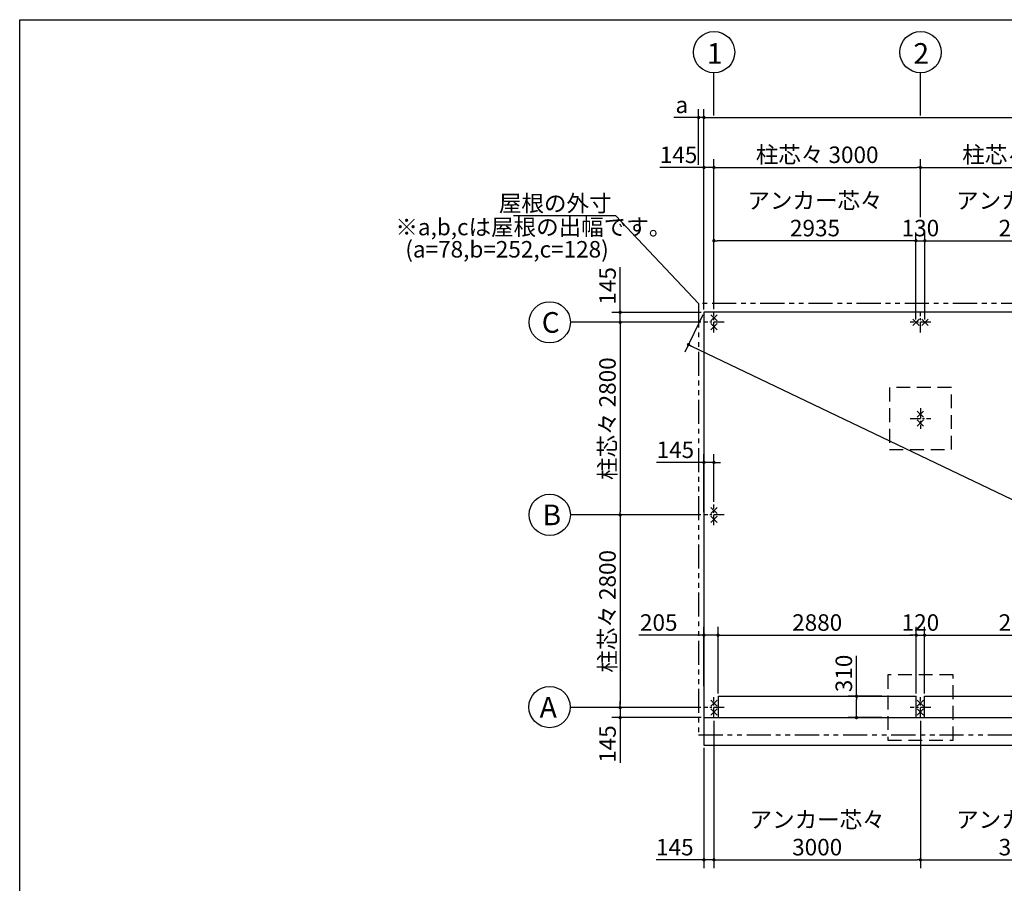
# Model space of a CAD drawing. Extents: x 280 to 32454, y 171 to 22819.
# Drawn here: x 280 to 14586, y 10268 to 22819 of the extents above; entities that cross this region are included whole.
import ezdxf

# ---------------------------------------------------------------- set-up
doc = ezdxf.new("R2010")
doc.units = 0
doc.header["$LTSCALE"] = 4
doc.header["$PDMODE"] = 3
doc.header["$PDSIZE"] = 2
for name, pattern in [('CENTER', [2, 1.25, -0.25, 0.25, -0.25]), ('HIDDEN', [0.375, 0.25, -0.125]), ('PHANTOM', [2.5, 1.25, -0.25, 0.25, -0.25, 0.25, -0.25])]:
    doc.linetypes.add(name, pattern=pattern)
doc.layers.get('0').update_dxf_attribs({"linetype": 'CONTINUOUS'})
doc.layers.get('DEFPOINTS').update_dxf_attribs({"linetype": 'CONTINUOUS'})
for name, color, linetype in [('センター', 3, 'CENTER'), ('仕様書枠', 230, 'CONTINUOUS'), ('寸法', 4, 'CONTINUOUS'), ('想像線', 6, 'PHANTOM'), ('点線', 2, 'HIDDEN'), ('部品1', 7, 'CONTINUOUS')]:
    doc.layers.add(name, color=color, linetype=linetype)
doc.styles.get("Standard").update_dxf_attribs({"font": 'isocp.shx', "bigfont": 'bigfont.shx'})
doc.styles.add('STYLE1', font='isocp.shx', dxfattribs={"bigfont": 'bigfont.shx'})
doc.dimstyles.new('INABA_S80', dxfattribs={"dimscale": 80, "dimtxt": 3, "dimasz": 0.6, "dimexe": 1.5, "dimexo": 0.5, "dimgap": 0.8, "dimtad": 3, "dimdsep": 46, "dimtxsty": 'STANDARD', "dimblk1": 'DOT', "dimblk2": 'DOT', "dimsah": 1, "dimcen": 0, "dimclrt": 7, "dimadec": 0, "dimazin": 0, "dimtfac": 1, "dimtix": 1, "dimtmove": 0, "dimatfit": 2, "dimldrblk": 'DOT', "dimfxl": 1, "dimtolj": 1, "dimtzin": 0, "dimarcsym": 0})

# ---------------------------------------------------------------- blocks, each defined once
blk = doc.blocks.new('_DOT')
at = {"color": 0, "linetype": 'ByBlock', "ltscale": 50}
blk.add_line((-0.5, 0), (-1, 0), dxfattribs=at)
at = {"color": 0, "linetype": 'ByBlock', "ltscale": 50, "const_width": 0.5}
blk.add_lwpolyline([(-0.25, 0, 1), (0.25, 0, 1)], format="xyb", close=True, dxfattribs=at)
blk = doc.blocks.new('*D5')
at = {"layer": 'DEFPOINTS', "color": 0, "ltscale": 50}
for p in [(10427, 13874), (10222, 13095), (10427, 12986)]:
    blk.add_point(p, dxfattribs=at)
at = {"layer": '寸法', "color": 0, "lineweight": -2, "ltscale": 50}
for p, q in [((10222, 13135), (10222, 13994)), ((10427, 13026), (10427, 13994)), ((10174, 13874), (9277, 13874)), ((10427, 13874), (10222, 13874)), ((10475, 13874), (10523, 13874))]:
    blk.add_line(p, q, dxfattribs=at)
at = {"layer": '寸法', "color": 0, "lineweight": -2, "ltscale": 50, "xscale": 48, "yscale": 48, "zscale": 48}
blk.add_blockref('_DOT', (10222, 13874), dxfattribs=at)
at = {"layer": '寸法', "color": 0, "lineweight": -2, "ltscale": 50, "xscale": 48, "yscale": 48, "zscale": 48, "rotation": 180}
blk.add_blockref('_DOT', (10427, 13874), dxfattribs=at)
at = {"layer": '寸法', "color": 7, "ltscale": 50, "insert": (9565, 14058), "char_height": 240, "attachment_point": 5}
blk.add_mtext('\\A1;205', dxfattribs=at)
blk = doc.blocks.new('*D6')
at = {"layer": 'DEFPOINTS', "color": 0, "ltscale": 50}
for p in [(10217, 12821), (9005, 12676), (10222, 12676)]:
    blk.add_point(p, dxfattribs=at)
at = {"layer": '寸法', "color": 0, "lineweight": -2, "ltscale": 50}
for p, q in [((9005, 12869), (9005, 12917)), ((10177, 12821), (8885, 12821)), ((9005, 12821), (9005, 12676)), ((10182, 12676), (8885, 12676)), ((9005, 12628), (9005, 12019))]:
    blk.add_line(p, q, dxfattribs=at)
at = {"layer": '寸法', "color": 0, "lineweight": -2, "ltscale": 50, "xscale": 48, "yscale": 48, "zscale": 48}
for p, rotation in [((9005, 12821), 270), ((9005, 12676), 90)]:
    blk.add_blockref('_DOT', p, dxfattribs=dict(at, rotation=rotation))
at = {"layer": '寸法', "color": 7, "ltscale": 50, "insert": (8821, 12292), "char_height": 240, "attachment_point": 5, "rotation": 90}
blk.add_mtext('\\A1;145', dxfattribs=at)
blk = doc.blocks.new('*D7')
at = {"layer": 'DEFPOINTS', "color": 0, "ltscale": 50}
for p in [(10217, 15621), (9005, 12821), (10217, 12821)]:
    blk.add_point(p, dxfattribs=at)
at = {"layer": '寸法', "color": 0, "lineweight": -2, "ltscale": 50}
for p, q in [((10177, 15621), (8885, 15621)), ((9005, 15573), (9005, 12869)), ((10177, 12821), (8885, 12821))]:
    blk.add_line(p, q, dxfattribs=at)
at = {"layer": '寸法', "color": 0, "lineweight": -2, "ltscale": 50, "xscale": 48, "yscale": 48, "zscale": 48}
for p, rotation in [((9005, 15621), 90), ((9005, 12821), 270)]:
    blk.add_blockref('_DOT', p, dxfattribs=dict(at, rotation=rotation))
at = {"layer": '寸法', "color": 7, "ltscale": 50, "insert": (8820, 14221), "char_height": 240, "attachment_point": 5, "rotation": 90}
blk.add_mtext('\\A1;柱芯々 2800', dxfattribs=at)
blk = doc.blocks.new('*D8')
at = {"layer": 'DEFPOINTS', "color": 0, "ltscale": 50}
for p in [(10217, 18421), (9005, 15621), (10217, 15621)]:
    blk.add_point(p, dxfattribs=at)
at = {"layer": '寸法', "color": 0, "lineweight": -2, "ltscale": 50}
for p, q in [((10177, 18421), (8885, 18421)), ((9005, 18373), (9005, 15669)), ((10177, 15621), (8885, 15621))]:
    blk.add_line(p, q, dxfattribs=at)
at = {"layer": '寸法', "color": 0, "lineweight": -2, "ltscale": 50, "xscale": 48, "yscale": 48, "zscale": 48}
for p, rotation in [((9005, 18421), 90), ((9005, 15621), 270)]:
    blk.add_blockref('_DOT', p, dxfattribs=dict(at, rotation=rotation))
at = {"layer": '寸法', "color": 7, "ltscale": 50, "insert": (8820, 17021), "char_height": 240, "attachment_point": 5, "rotation": 90}
blk.add_mtext('\\A1;柱芯々 2800', dxfattribs=at)
blk = doc.blocks.new('*D9')
at = {"layer": 'DEFPOINTS', "color": 0, "ltscale": 50}
for p in [(10222, 18566), (9005, 18421), (10217, 18421)]:
    blk.add_point(p, dxfattribs=at)
at = {"layer": '寸法', "color": 0, "lineweight": -2, "ltscale": 50}
for p, q in [((9005, 18614), (9005, 19224)), ((10182, 18566), (8885, 18566)), ((9005, 18421), (9005, 18566)), ((10177, 18421), (8885, 18421)), ((9005, 18373), (9005, 18325))]:
    blk.add_line(p, q, dxfattribs=at)
at = {"layer": '寸法', "color": 0, "lineweight": -2, "ltscale": 50, "xscale": 48, "yscale": 48, "zscale": 48}
for p, rotation in [((9005, 18566), 270), ((9005, 18421), 90)]:
    blk.add_blockref('_DOT', p, dxfattribs=dict(at, rotation=rotation))
at = {"layer": '寸法', "color": 7, "ltscale": 50, "insert": (8821, 18951), "char_height": 240, "attachment_point": 5, "rotation": 90}
blk.add_mtext('\\A1;145', dxfattribs=at)
blk = doc.blocks.new('*D1')
at = {"layer": 'DEFPOINTS', "color": 0, "ltscale": 50}
for p in [(13307, 13874), (10427, 12986), (13307, 12986)]:
    blk.add_point(p, dxfattribs=at)
at = {"layer": '寸法', "color": 0, "lineweight": -2, "ltscale": 50}
for p, q in [((10427, 13026), (10427, 13994)), ((13307, 13026), (13307, 13994)), ((10475, 13874), (13259, 13874))]:
    blk.add_line(p, q, dxfattribs=at)
at = {"layer": '寸法', "color": 0, "lineweight": -2, "ltscale": 50, "xscale": 48, "yscale": 48, "zscale": 48, "rotation": 180}
blk.add_blockref('_DOT', (10427, 13874), dxfattribs=at)
at = {"layer": '寸法', "color": 0, "lineweight": -2, "ltscale": 50, "xscale": 48, "yscale": 48, "zscale": 48}
blk.add_blockref('_DOT', (13307, 13874), dxfattribs=at)
at = {"layer": '寸法', "color": 7, "ltscale": 50, "insert": (11867, 14058), "char_height": 240, "attachment_point": 5}
blk.add_mtext('\\A1;2880', dxfattribs=at)
blk = doc.blocks.new('*D3')
at = {"layer": 'DEFPOINTS', "color": 0, "ltscale": 50}
for p in [(10222, 16385), (10367, 15771), (10222, 15621)]:
    blk.add_point(p, dxfattribs=at)
at = {"layer": '寸法', "color": 0, "lineweight": -2, "ltscale": 50}
for p, q in [((10222, 15661), (10222, 16505)), ((10367, 15811), (10367, 16505)), ((10174, 16385), (9533, 16385)), ((10367, 16385), (10222, 16385)), ((10415, 16385), (10463, 16385))]:
    blk.add_line(p, q, dxfattribs=at)
at = {"layer": '寸法', "color": 0, "lineweight": -2, "ltscale": 50, "xscale": 48, "yscale": 48, "zscale": 48}
blk.add_blockref('_DOT', (10222, 16385), dxfattribs=at)
at = {"layer": '寸法', "color": 0, "lineweight": -2, "ltscale": 50, "xscale": 48, "yscale": 48, "zscale": 48, "rotation": 180}
blk.add_blockref('_DOT', (10367, 16385), dxfattribs=at)
at = {"layer": '寸法', "color": 7, "ltscale": 50, "insert": (9806, 16569), "char_height": 240, "attachment_point": 5}
blk.add_mtext('\\A1;145', dxfattribs=at)
blk = doc.blocks.new('*D4')
at = {"layer": 'DEFPOINTS', "color": 0, "ltscale": 50}
for p in [(10222, 18566), (22512, 12676), (22287, 12207)]:
    blk.add_point(p, dxfattribs=at)
at = {"layer": '寸法', "color": 0, "lineweight": -2, "ltscale": 50}
for p, q in [((10205, 18530), (9945, 17989)), ((10041, 18076), (22244, 12228)), ((22495, 12640), (22235, 12099))]:
    blk.add_line(p, q, dxfattribs=at)
at = {"layer": '寸法', "color": 0, "lineweight": -2, "ltscale": 50, "xscale": 48, "yscale": 48, "zscale": 48}
for p, rotation in [((9997, 18097), 154.3938631399503), ((22287, 12207), 334.3938631399503)]:
    blk.add_blockref('_DOT', p, dxfattribs=dict(at, rotation=rotation))
at = {"layer": '寸法', "color": 7, "ltscale": 50, "insert": (16222, 15318), "char_height": 240, "attachment_point": 5, "rotation": 334.3939}
blk.add_mtext('\\A1;13628.5', dxfattribs=at)
blk = doc.blocks.new('*D11')
at = {"layer": 'DEFPOINTS', "color": 0, "ltscale": 50}
for p in [(12438, 12986), (12844, 12986), (12844, 12676)]:
    blk.add_point(p, dxfattribs=at)
at = {"layer": '寸法', "color": 0, "lineweight": -2, "ltscale": 50}
for p, q in [((12438, 12986), (12438, 13574)), ((12804, 12986), (12318, 12986)), ((12438, 12724), (12438, 12938)), ((12804, 12676), (12318, 12676))]:
    blk.add_line(p, q, dxfattribs=at)
at = {"layer": '寸法', "color": 0, "lineweight": -2, "ltscale": 50, "xscale": 48, "yscale": 48, "zscale": 48}
for p, rotation in [((12438, 12986), 90), ((12438, 12676), 270)]:
    blk.add_blockref('_DOT', p, dxfattribs=dict(at, rotation=rotation))
at = {"layer": '寸法', "color": 7, "ltscale": 50, "insert": (12254, 13318), "char_height": 240, "attachment_point": 5, "rotation": 90}
blk.add_mtext('\\A1;310', dxfattribs=at)
blk = doc.blocks.new('*D16')
at = {"layer": 'DEFPOINTS', "color": 0, "ltscale": 50}
for p in [(22512, 21398), (10222, 18566), (22512, 18566)]:
    blk.add_point(p, dxfattribs=at)
at = {"layer": '寸法', "color": 0, "lineweight": -2, "ltscale": 50}
for p, q in [((10222, 18606), (10222, 21518)), ((22512, 18606), (22512, 21518)), ((10270, 21398), (22464, 21398))]:
    blk.add_line(p, q, dxfattribs=at)
at = {"layer": '寸法', "color": 0, "lineweight": -2, "ltscale": 50, "xscale": 48, "yscale": 48, "zscale": 48, "rotation": 180}
blk.add_blockref('_DOT', (10222, 21398), dxfattribs=at)
at = {"layer": '寸法', "color": 0, "lineweight": -2, "ltscale": 50, "xscale": 48, "yscale": 48, "zscale": 48}
blk.add_blockref('_DOT', (22512, 21398), dxfattribs=at)
at = {"layer": '寸法', "color": 7, "ltscale": 50, "insert": (16367, 21582), "char_height": 240, "attachment_point": 5}
blk.add_mtext('\\A1;基礎外寸 12290', dxfattribs=at)
blk = doc.blocks.new('*D14')
at = {"layer": 'DEFPOINTS', "color": 0, "ltscale": 50}
for p in [(10367, 19607), (10367, 18571), (13302, 18421)]:
    blk.add_point(p, dxfattribs=at)
at = {"layer": '寸法', "color": 0, "lineweight": -2, "ltscale": 50}
for p, q in [((10367, 18611), (10367, 19727)), ((13254, 19607), (10415, 19607)), ((13302, 18461), (13302, 19727))]:
    blk.add_line(p, q, dxfattribs=at)
at = {"layer": '寸法', "color": 0, "lineweight": -2, "ltscale": 50, "xscale": 48, "yscale": 48, "zscale": 48, "rotation": 180}
blk.add_blockref('_DOT', (10367, 19607), dxfattribs=at)
at = {"layer": '寸法', "color": 0, "lineweight": -2, "ltscale": 50, "xscale": 48, "yscale": 48, "zscale": 48}
blk.add_blockref('_DOT', (13302, 19607), dxfattribs=at)
at = {"layer": '寸法', "color": 7, "ltscale": 50, "insert": (11835, 19991), "char_height": 240, "attachment_point": 5}
blk.add_mtext('\\A1;アンカー芯々\\P2935', dxfattribs=at)
blk = doc.blocks.new('*D13')
at = {"layer": 'DEFPOINTS', "color": 0, "ltscale": 50}
for p in [(10367, 20672), (10222, 18566), (10367, 18571)]:
    blk.add_point(p, dxfattribs=at)
at = {"layer": '寸法', "color": 0, "lineweight": -2, "ltscale": 50}
for p, q in [((10222, 18606), (10222, 20792)), ((10367, 18611), (10367, 20792)), ((10174, 20672), (9580, 20672)), ((10367, 20672), (10222, 20672)), ((10415, 20672), (10463, 20672))]:
    blk.add_line(p, q, dxfattribs=at)
at = {"layer": '寸法', "color": 0, "lineweight": -2, "ltscale": 50, "xscale": 48, "yscale": 48, "zscale": 48}
blk.add_blockref('_DOT', (10222, 20672), dxfattribs=at)
at = {"layer": '寸法', "color": 0, "lineweight": -2, "ltscale": 50, "xscale": 48, "yscale": 48, "zscale": 48, "rotation": 180}
blk.add_blockref('_DOT', (10367, 20672), dxfattribs=at)
at = {"layer": '寸法', "color": 7, "ltscale": 50, "insert": (9853, 20856), "char_height": 240, "attachment_point": 5}
blk.add_mtext('\\A1;145', dxfattribs=at)
blk = doc.blocks.new('*D12')
at = {"layer": 'DEFPOINTS', "color": 0, "ltscale": 50}
for p in [(10222, 21398), (10144, 20672), (10222, 18566)]:
    blk.add_point(p, dxfattribs=at)
at = {"layer": '寸法', "color": 0, "lineweight": -2, "ltscale": 50}
for p, q in [((10144, 20712), (10144, 21518)), ((10222, 18606), (10222, 21518)), ((10096, 21398), (9783, 21398)), ((10222, 21398), (10144, 21398)), ((10270, 21398), (10318, 21398))]:
    blk.add_line(p, q, dxfattribs=at)
at = {"layer": '寸法', "color": 0, "lineweight": -2, "ltscale": 50, "xscale": 48, "yscale": 48, "zscale": 48}
blk.add_blockref('_DOT', (10144, 21398), dxfattribs=at)
at = {"layer": '寸法', "color": 0, "lineweight": -2, "ltscale": 50, "xscale": 48, "yscale": 48, "zscale": 48, "rotation": 180}
blk.add_blockref('_DOT', (10222, 21398), dxfattribs=at)
at = {"layer": '寸法', "color": 7, "ltscale": 50, "insert": (9900, 21582), "char_height": 240, "attachment_point": 5}
blk.add_mtext('\\A1;a', dxfattribs=at)
blk = doc.blocks.new('*D38')
at = {"layer": 'DEFPOINTS', "color": 0, "ltscale": 50}
for p in [(10367, 12671), (10222, 12276), (10367, 10610)]:
    blk.add_point(p, dxfattribs=at)
at = {"layer": '寸法', "color": 0, "lineweight": -2, "ltscale": 50}
for p, q in [((10367, 12631), (10367, 10490)), ((10222, 12236), (10222, 10490)), ((10174, 10610), (9526, 10610)), ((10367, 10610), (10222, 10610)), ((10415, 10610), (10463, 10610))]:
    blk.add_line(p, q, dxfattribs=at)
at = {"layer": '寸法', "color": 0, "lineweight": -2, "ltscale": 50, "xscale": 48, "yscale": 48, "zscale": 48}
blk.add_blockref('_DOT', (10222, 10610), dxfattribs=at)
at = {"layer": '寸法', "color": 0, "lineweight": -2, "ltscale": 50, "xscale": 48, "yscale": 48, "zscale": 48, "rotation": 180}
blk.add_blockref('_DOT', (10367, 10610), dxfattribs=at)
at = {"layer": '寸法', "color": 7, "ltscale": 50, "insert": (9799, 10794), "char_height": 240, "attachment_point": 5}
blk.add_mtext('\\A1;145', dxfattribs=at)
blk = doc.blocks.new('*D39')
at = {"layer": 'DEFPOINTS', "color": 0, "ltscale": 50}
for p in [(10367, 12671), (13367, 12671), (13367, 10610)]:
    blk.add_point(p, dxfattribs=at)
at = {"layer": '寸法', "color": 0, "lineweight": -2, "ltscale": 50}
for p, q in [((10367, 12631), (10367, 10490)), ((13367, 12631), (13367, 10490)), ((10415, 10610), (13319, 10610))]:
    blk.add_line(p, q, dxfattribs=at)
at = {"layer": '寸法', "color": 0, "lineweight": -2, "ltscale": 50, "xscale": 48, "yscale": 48, "zscale": 48, "rotation": 180}
blk.add_blockref('_DOT', (10367, 10610), dxfattribs=at)
at = {"layer": '寸法', "color": 0, "lineweight": -2, "ltscale": 50, "xscale": 48, "yscale": 48, "zscale": 48}
blk.add_blockref('_DOT', (13367, 10610), dxfattribs=at)
at = {"layer": '寸法', "color": 7, "ltscale": 50, "insert": (11867, 10994), "char_height": 240, "attachment_point": 5}
blk.add_mtext('\\A1;アンカー芯々\\P3000', dxfattribs=at)
blk = doc.blocks.new('*D41')
at = {"layer": 'DEFPOINTS', "color": 0, "ltscale": 50}
for p in [(13432, 19607), (13302, 18421), (13432, 18421)]:
    blk.add_point(p, dxfattribs=at)
at = {"layer": '寸法', "color": 0, "lineweight": -2, "ltscale": 50}
for p, q in [((13254, 19607), (13206, 19607)), ((13302, 18461), (13302, 19727)), ((13302, 19607), (13432, 19607)), ((13432, 18461), (13432, 19727)), ((13480, 19607), (13528, 19607))]:
    blk.add_line(p, q, dxfattribs=at)
at = {"layer": '寸法', "color": 0, "lineweight": -2, "ltscale": 50, "xscale": 48, "yscale": 48, "zscale": 48}
blk.add_blockref('_DOT', (13302, 19607), dxfattribs=at)
at = {"layer": '寸法', "color": 0, "lineweight": -2, "ltscale": 50, "xscale": 48, "yscale": 48, "zscale": 48, "rotation": 180}
blk.add_blockref('_DOT', (13432, 19607), dxfattribs=at)
at = {"layer": '寸法', "color": 7, "ltscale": 50, "insert": (13367, 19791), "char_height": 240, "attachment_point": 5}
blk.add_mtext('\\A1;130', dxfattribs=at)
blk = doc.blocks.new('*D42')
at = {"layer": 'DEFPOINTS', "color": 0, "ltscale": 50}
for p in [(13367, 20672), (13367, 19911), (10367, 18571)]:
    blk.add_point(p, dxfattribs=at)
at = {"layer": '寸法', "color": 0, "lineweight": -2, "ltscale": 50}
for p, q in [((10367, 18611), (10367, 20792)), ((13367, 19951), (13367, 20792)), ((10415, 20672), (13319, 20672))]:
    blk.add_line(p, q, dxfattribs=at)
at = {"layer": '寸法', "color": 0, "lineweight": -2, "ltscale": 50, "xscale": 48, "yscale": 48, "zscale": 48, "rotation": 180}
blk.add_blockref('_DOT', (10367, 20672), dxfattribs=at)
at = {"layer": '寸法', "color": 0, "lineweight": -2, "ltscale": 50, "xscale": 48, "yscale": 48, "zscale": 48}
blk.add_blockref('_DOT', (13367, 20672), dxfattribs=at)
at = {"layer": '寸法', "color": 7, "ltscale": 50, "insert": (11867, 20856), "char_height": 240, "attachment_point": 5}
blk.add_mtext('\\A1;柱芯々 3000', dxfattribs=at)
blk = doc.blocks.new('*D49')
at = {"layer": 'DEFPOINTS', "color": 0, "ltscale": 50}
for p in [(16302, 19607), (13432, 18421), (16302, 18421)]:
    blk.add_point(p, dxfattribs=at)
at = {"layer": '寸法', "color": 0, "lineweight": -2, "ltscale": 50}
for p, q in [((13432, 18461), (13432, 19727)), ((13480, 19607), (16254, 19607)), ((16302, 18461), (16302, 19727))]:
    blk.add_line(p, q, dxfattribs=at)
at = {"layer": '寸法', "color": 0, "lineweight": -2, "ltscale": 50, "xscale": 48, "yscale": 48, "zscale": 48, "rotation": 180}
blk.add_blockref('_DOT', (13432, 19607), dxfattribs=at)
at = {"layer": '寸法', "color": 0, "lineweight": -2, "ltscale": 50, "xscale": 48, "yscale": 48, "zscale": 48}
blk.add_blockref('_DOT', (16302, 19607), dxfattribs=at)
at = {"layer": '寸法', "color": 7, "ltscale": 50, "insert": (14867, 19991), "char_height": 240, "attachment_point": 5}
blk.add_mtext('\\A1;アンカー芯々 \\P2870', dxfattribs=at)
blk = doc.blocks.new('*D51')
at = {"layer": 'DEFPOINTS', "color": 0, "ltscale": 50}
for p in [(16367, 20672), (13367, 19911), (16367, 19911)]:
    blk.add_point(p, dxfattribs=at)
at = {"layer": '寸法', "color": 0, "lineweight": -2, "ltscale": 50}
for p, q in [((13367, 19951), (13367, 20792)), ((16367, 19951), (16367, 20792)), ((13415, 20672), (16319, 20672))]:
    blk.add_line(p, q, dxfattribs=at)
at = {"layer": '寸法', "color": 0, "lineweight": -2, "ltscale": 50, "xscale": 48, "yscale": 48, "zscale": 48, "rotation": 180}
blk.add_blockref('_DOT', (13367, 20672), dxfattribs=at)
at = {"layer": '寸法', "color": 0, "lineweight": -2, "ltscale": 50, "xscale": 48, "yscale": 48, "zscale": 48}
blk.add_blockref('_DOT', (16367, 20672), dxfattribs=at)
at = {"layer": '寸法', "color": 7, "ltscale": 50, "insert": (14867, 20856), "char_height": 240, "attachment_point": 5}
blk.add_mtext('\\A1;柱芯々 3000', dxfattribs=at)
blk = doc.blocks.new('*D107')
at = {"layer": 'DEFPOINTS', "color": 0, "ltscale": 50}
for p in [(13427, 13874), (13307, 12986), (13427, 12986)]:
    blk.add_point(p, dxfattribs=at)
at = {"layer": '寸法', "color": 0, "lineweight": -2, "ltscale": 50}
for p, q in [((13307, 13026), (13307, 13994)), ((13427, 13026), (13427, 13994)), ((13259, 13874), (13211, 13874)), ((13307, 13874), (13427, 13874)), ((13475, 13874), (13523, 13874))]:
    blk.add_line(p, q, dxfattribs=at)
at = {"layer": '寸法', "color": 0, "lineweight": -2, "ltscale": 50, "xscale": 48, "yscale": 48, "zscale": 48}
blk.add_blockref('_DOT', (13307, 13874), dxfattribs=at)
at = {"layer": '寸法', "color": 0, "lineweight": -2, "ltscale": 50, "xscale": 48, "yscale": 48, "zscale": 48, "rotation": 180}
blk.add_blockref('_DOT', (13427, 13874), dxfattribs=at)
at = {"layer": '寸法', "color": 7, "ltscale": 50, "insert": (13367, 14058), "char_height": 240, "attachment_point": 5}
blk.add_mtext('\\A1;120', dxfattribs=at)
blk = doc.blocks.new('*D109')
at = {"layer": 'DEFPOINTS', "color": 0, "ltscale": 50}
for p in [(16307, 13874), (13427, 12986), (16307, 12986)]:
    blk.add_point(p, dxfattribs=at)
at = {"layer": '寸法', "color": 0, "lineweight": -2, "ltscale": 50}
for p, q in [((13427, 13026), (13427, 13994)), ((16307, 13026), (16307, 13994)), ((13475, 13874), (16259, 13874))]:
    blk.add_line(p, q, dxfattribs=at)
at = {"layer": '寸法', "color": 0, "lineweight": -2, "ltscale": 50, "xscale": 48, "yscale": 48, "zscale": 48, "rotation": 180}
blk.add_blockref('_DOT', (13427, 13874), dxfattribs=at)
at = {"layer": '寸法', "color": 0, "lineweight": -2, "ltscale": 50, "xscale": 48, "yscale": 48, "zscale": 48}
blk.add_blockref('_DOT', (16307, 13874), dxfattribs=at)
at = {"layer": '寸法', "color": 7, "ltscale": 50, "insert": (14867, 14058), "char_height": 240, "attachment_point": 5}
blk.add_mtext('\\A1;2880', dxfattribs=at)
blk = doc.blocks.new('*D110')
at = {"layer": 'DEFPOINTS', "color": 0, "ltscale": 50}
for p in [(13367, 12671), (16367, 11674), (16367, 10610)]:
    blk.add_point(p, dxfattribs=at)
at = {"layer": '寸法', "color": 0, "lineweight": -2, "ltscale": 50}
for p, q in [((13367, 12631), (13367, 10490)), ((16367, 11634), (16367, 10490)), ((13415, 10610), (16319, 10610))]:
    blk.add_line(p, q, dxfattribs=at)
at = {"layer": '寸法', "color": 0, "lineweight": -2, "ltscale": 50, "xscale": 48, "yscale": 48, "zscale": 48, "rotation": 180}
blk.add_blockref('_DOT', (13367, 10610), dxfattribs=at)
at = {"layer": '寸法', "color": 0, "lineweight": -2, "ltscale": 50, "xscale": 48, "yscale": 48, "zscale": 48}
blk.add_blockref('_DOT', (16367, 10610), dxfattribs=at)
at = {"layer": '寸法', "color": 7, "ltscale": 50, "insert": (14867, 10994), "char_height": 240, "attachment_point": 5}
blk.add_mtext('\\A1;アンカー芯々\\P3000', dxfattribs=at)

msp = doc.modelspace()

# ---------------------------------------------------------------- linework, layer by layer
at = {"layer": 'センター', "ltscale": 30}
for p, q in [((10367.2, 18271.39), (10367.2, 18571.39)), ((13367.2, 18271.39), (13367.2, 18571.39)), ((10517.2, 18421.39), (10217.2, 18421.39)), ((13517.2, 18421.39), (13217.2, 18421.39)), ((13367.2, 17171.39), (13367.2, 16871.39)), ((13217.2, 17021.39), (13517.2, 17021.39)), ((10367.2, 15471.39), (10367.2, 15771.39)), ((10517.2, 15621.39), (10217.2, 15621.39)), ((10367.2, 12671.39), (10367.2, 12971.39)), ((13367.2, 12671.39), (13367.2, 12971.39)), ((10517.2, 12821.39), (10217.2, 12821.39)), ((13517.2, 12821.39), (13217.2, 12821.39))]:
    msp.add_line(p, q, dxfattribs=at)
at = {"layer": '仕様書枠', "ltscale": 50}
for p, q in [((280, 608), (280, 22819.2)), ((280, 22819.2), (32454.4, 22819.2)), ((10321.458, 18532.132), (10412.942, 18440.648)), ((10321.458, 18440.648), (10412.942, 18532.132)), ((13256.458, 18375.648), (13347.942, 18467.132)), ((13347.942, 18375.648), (13256.458, 18467.132)), ((13386.458, 18375.648), (13477.942, 18467.132)), ((13477.942, 18375.648), (13386.458, 18467.132)), ((10321.458, 18402.132), (10412.942, 18310.648)), ((10321.458, 18310.648), (10412.942, 18402.132)), ((13412.942, 17040.648), (13321.458, 17132.132)), ((13321.458, 17040.648), (13412.942, 17132.132)), ((13412.942, 16910.648), (13321.458, 17002.132)), ((13321.458, 16910.648), (13412.942, 17002.132)), ((10321.458, 15732.132), (10412.942, 15640.648)), ((10321.458, 15640.648), (10412.942, 15732.132)), ((10321.458, 15602.132), (10412.942, 15510.648)), ((10321.458, 15510.648), (10412.942, 15602.132)), ((10321.458, 12932.132), (10412.942, 12840.648)), ((10321.458, 12840.648), (10412.942, 12932.132)), ((13321.458, 12932.132), (13412.942, 12840.648)), ((13321.458, 12840.648), (13412.942, 12932.132)), ((10321.458, 12802.132), (10412.942, 12710.648)), ((10321.458, 12710.648), (10412.942, 12802.132)), ((13321.458, 12802.132), (13412.942, 12710.648)), ((13321.458, 12710.648), (13412.942, 12802.132))]:
    msp.add_line(p, q, dxfattribs=at)
at = {"layer": '寸法', "ltscale": 50}
for p, q in [((10367.2, 21428.102), (10367.2, 22046.611)), ((13367.2, 21428.102), (13367.2, 22046.611)), ((8922.582, 18421.39), (8281.103, 18421.39)), ((8922.582, 15621.39), (8281.103, 15621.39)), ((8922.582, 12821.39), (8281.103, 12821.39))]:
    msp.add_line(p, q, dxfattribs=at)
at = {"layer": '想像線', "ltscale": 70}
for p, q in [((10144.2, 18694.39), (10144.2, 12424.39)), ((22590.2, 18694.39), (10144.2, 18694.39)), ((10144.2, 12424.39), (22590.2, 12424.39))]:
    msp.add_line(p, q, dxfattribs=at)
at = {"layer": '点線', "ltscale": 200}
for points in [[(12917.2, 16571.39), (13817.2, 16571.39), (13817.2, 17471.39), (12917.2, 17471.39)], [(12892.2, 12346.39), (13842.2, 12346.39), (13842.2, 13296.39), (12892.2, 13296.39)]]:
    msp.add_lwpolyline(points, close=True, dxfattribs=at)
at = {"layer": '部品1', "ltscale": 50}
for p, q in [((10222.2, 18566.39), (10222.2, 12276.39)), ((22512.2, 18566.39), (10222.2, 18566.39)), ((10427.2, 12986.39), (13307.2, 12986.39)), ((10427.2, 12986.39), (10427.2, 12676.39)), ((13427.2, 12986.39), (16307.2, 12986.39)), ((10222.2, 12676.39), (22512.2, 12676.39)), ((10222.2, 12276.39), (22512.2, 12276.39))]:
    msp.add_line(p, q, dxfattribs=at)
at = {"layer": '部品1', "ltscale": 30}
for p, q in [((13307.2, 12676.39), (13307.2, 12986.39)), ((13427.2, 12676.39), (13427.2, 12986.39))]:
    msp.add_line(p, q, dxfattribs=at)
at = {"layer": '部品1', "ltscale": 50}
for centre in [(10369.008, 22346.606), (13369.008, 22346.606), (7981.114, 18421.105), (7981.113, 15623.826), (7978.616, 12829.534)]:
    msp.add_circle(centre, 300, dxfattribs=at)

# ---------------------------------------------------------------- texts
at = {"layer": '部品1', "ltscale": 50, "style": 'STYLE1'}
for s, height, p in [('1', 300, (10264.989, 22178.541)), ('2', 300, (13264.989, 22178.541)), ('※a,b,cは屋根の出幅です。', 240, (5738.365, 19685.925)), ('(a=78,b=252,c=128)', 240, (5882.709, 19362.568)), ('C', 300, (7865.117, 18269.464)), ('B', 300, (7877.041, 15472.185)), ('A', 300, (7835.201, 12677.893))]:
    msp.add_text(s, height=height, dxfattribs=at).set_placement(p)
at = {"layer": '部品1', "color": 7, "ltscale": 50, "insert": (8879.562, 20150.035), "char_height": 240, "attachment_point": 6, "style": 'STYLE1'}
msp.add_mtext('\\A1;屋根の外寸', dxfattribs=at)

# ---------------------------------------------------------------- dimensions: what is measured, and where the dimension line sits
at = {"layer": '寸法', "ltscale": 50}
for base, p1, p2, text, picture, middle in [((22512.2, 21397.926), (10222.2, 18566.39), (22512.2, 18566.39), '基礎外寸 <>', '*D16', (16367.2, 21581.95)), ((13367.2, 20671.948), (10367.2, 18571.39), (13367.2, 19911.344), '柱芯々 <>', '*D42', (11867.2, 20855.948)), ((16367.2, 20671.948), (13367.2, 19911.344), (16367.2, 19911.344), '柱芯々 <>', '*D51', (14867.2, 20855.948)), ((10367.2, 19607.344), (13302.2, 18421.39), (10367.2, 18571.39), 'アンカー芯々\\P<>', '*D14', (11834.7, 19991.367)), ((16302.2, 19607.344), (13432.2, 18421.39), (16302.2, 18421.39), 'アンカー芯々 \\P<>', '*D49', (14867.2, 19991.367)), ((13367.2, 10610.32), (10367.2, 12671.39), (13367.2, 12671.39), 'アンカー芯々\\P<>', '*D39', (11867.2, 10994.32)), ((16367.2, 10610.32), (13367.2, 12671.39), (16367.2, 11673.639), 'アンカー芯々\\P<>', '*D110', (14867.2, 10994.32))]:
    dim = msp.add_linear_dim(base=base, p1=p1, p2=p2, text=text, dimstyle='INABA_S80', dxfattribs=at)
    dim.commit()
    dim.dimension.update_dxf_attribs({"geometry": picture, "text_midpoint": middle})
dim = msp.add_linear_dim(base=(10222.2, 21397.926), p1=(10144.2, 20671.948), p2=(10222.2, 18566.39), text='a', dimstyle='INABA_S80', dxfattribs=at)
dim.commit()
dim.dimension.update_dxf_attribs({"geometry": '*D12', "text_midpoint": (9899.53, 21397.926), "dimtype": 160})
for base, p1, p2, picture, middle in [((10367.2, 20671.948), (10222.2, 18566.39), (10367.2, 18571.39), '*D13', (9853.229, 20671.948)), ((10222.2, 16385.003), (10367.2, 15771.39), (10222.2, 15621.39), '*D3', (9806.323, 16385.003)), ((10427.2, 13874.194), (10222.2, 13095.292), (10427.2, 12986.39), '*D5', (9565.229, 13874.194))]:
    dim = msp.add_linear_dim(base=base, p1=p1, p2=p2, dimstyle='INABA_S80', dxfattribs=at)
    dim.commit()
    dim.dimension.update_dxf_attribs({"geometry": picture, "text_midpoint": middle, "dimtype": 160})
for base, p1, p2, picture, middle in [((13432.2, 19607.344), (13302.2, 18421.39), (13432.2, 18421.39), '*D41', (13367.2, 19791.344)), ((13307.2, 13874.194), (10427.2, 12986.39), (13307.2, 12986.39), '*D1', (11867.2, 14058.218)), ((13427.2, 13874.194), (13307.2, 12986.39), (13427.2, 12986.39), '*D107', (13367.2, 14058.218)), ((16307.2, 13874.194), (13427.2, 12986.39), (16307.2, 12986.39), '*D109', (14867.2, 14058.218))]:
    dim = msp.add_linear_dim(base=base, p1=p1, p2=p2, dimstyle='INABA_S80', dxfattribs=at)
    dim.commit()
    dim.dimension.update_dxf_attribs({"geometry": picture, "text_midpoint": middle})
for base, p1, p2, picture, middle in [((9004.516, 18421.39), (10222.2, 18566.39), (10217.2, 18421.39), '*D9', (9004.516, 18950.532)), ((12438.449, 12986.39), (12843.617, 12676.39), (12843.617, 12986.39), '*D11', (12438.449, 13317.951)), ((9004.516, 12676.39), (10217.2, 12821.39), (10222.2, 12676.39), '*D6', (9004.516, 12292.248))]:
    dim = msp.add_linear_dim(base=base, p1=p1, p2=p2, angle=90, dimstyle='INABA_S80', dxfattribs=at)
    dim.commit()
    dim.dimension.update_dxf_attribs({"geometry": picture, "text_midpoint": middle, "dimtype": 160})
dim = msp.add_linear_dim(base=(22287.256, 12207.025), p1=(10222.2, 18566.39), p2=(22512.2, 12676.39), angle=334.3938631, dimstyle='INABA_S80', override={"dimdec": 1}, dxfattribs=at)
dim.commit()
dim.dimension.update_dxf_attribs({"geometry": '*D4', "text_midpoint": (16142.256, 15152.025), "dimtype": 161})
for base, p1, p2, picture, middle in [((9004.516, 15621.39), (10217.2, 18421.39), (10217.2, 15621.39), '*D8', (8820.492, 17021.39)), ((9004.516, 12821.39), (10217.2, 15621.39), (10217.2, 12821.39), '*D7', (8820.492, 14221.39))]:
    dim = msp.add_linear_dim(base=base, p1=p1, p2=p2, angle=90, text='柱芯々 <>', dimstyle='INABA_S80', dxfattribs=at)
    dim.commit()
    dim.dimension.update_dxf_attribs({"geometry": picture, "text_midpoint": middle})
dim = msp.add_linear_dim(base=(10367.2, 10610.32), p1=(10222.2, 12276.39), p2=(10367.2, 12671.39), dimstyle='INABA_S80', override={"dimtmove": 0}, dxfattribs=at)
dim.commit()
dim.dimension.update_dxf_attribs({"geometry": '*D38', "text_midpoint": (9799.008, 10610.32), "dimtype": 160})

# ---------------------------------------------------------------- leaders
at = {"layer": '寸法', "ltscale": 50, "has_arrowhead": 0, "annotation_type": 0, "has_hookline": 1, "hookline_direction": 1, "text_width": 1376}
msp.add_leader([(10144.2, 18694.39), (8941.549, 19967.826), (8893.549, 19967.826)], dimstyle='INABA_S80', dxfattribs=at)

doc.saveas('drawing.dxf')
